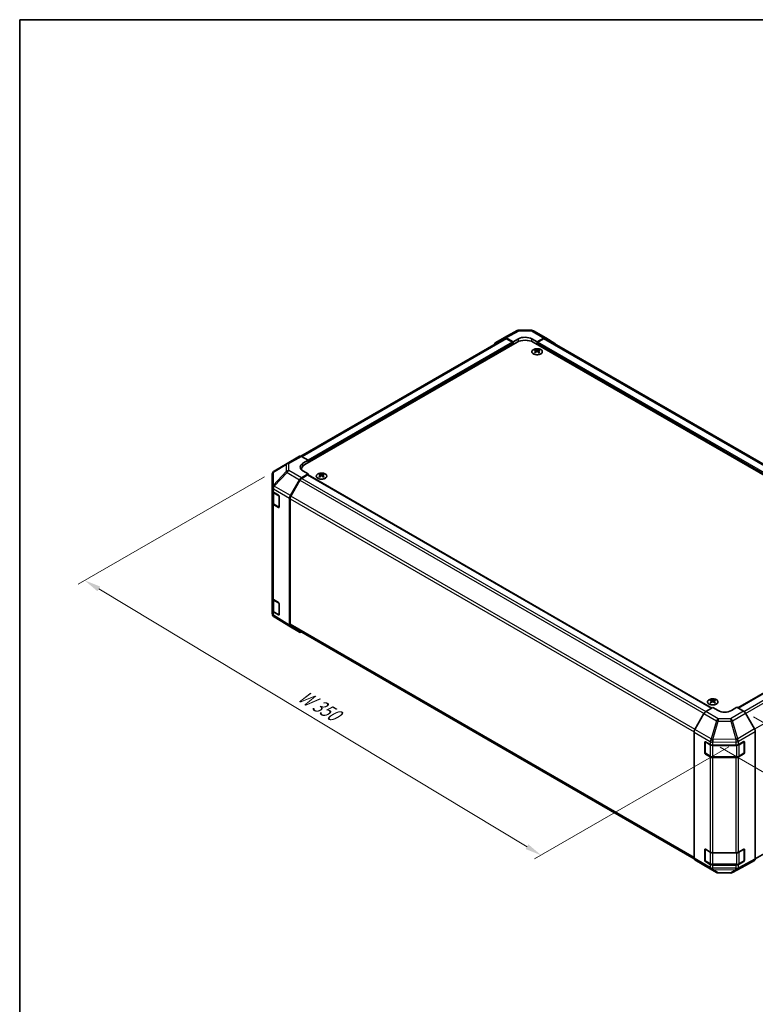
# Model space of a CAD drawing. Units: millimetres. Extents: x 51 to 6174, y 7 to 1012.
# Drawn here: x 51 to 442, y 488 to 1012 of the extents above; entities that cross this region are included whole.
import ezdxf

# ---------------------------------------------------------------- set-up
doc = ezdxf.new("R2010")
doc.units = ezdxf.units.MM
doc.header["$LTSCALE"] = 3.5
doc.layers.get('Defpoints').update_dxf_attribs({"lineweight": 25})
for name, color, linetype, lineweight in [('Border (ISO)', 7, 'Continuous', 35), ('Dimension (ISO)', 7, 'Continuous', 18), ('Dimension (ISO) @ 1', 7, 'Continuous', 18), ('Visible (ISO)', 7, 'Continuous', 35), ('Visible Narrow (ISO)', 7, 'Continuous', 25)]:
    doc.layers.add(name, color=color, linetype=linetype, lineweight=lineweight)
doc.styles.add('Note Text (TK)', font='txt')
doc.dimstyles.new('Default - Method 1b (TK)', dxfattribs={"dimscale": 3.5, "dimtxt": 2.5, "dimasz": 2.5, "dimexe": 1, "dimexo": 1.5, "dimgap": 1, "dimtad": 1, "dimtoh": 1, "dimrnd": 1e-08, "dimdsep": 46, "dimtxsty": 'Note Text (TK)', "dimcen": 0.09, "dimdle": 5, "dimclrd": 100, "dimclre": 100, "dimclrt": 7, "dimadec": 1, "dimazin": 1, "dimtfac": 1, "dimtmove": 0, "dimatfit": 3, "dimfxl": 0, "dimtolj": 1, "dimlwd": -1, "dimlwe": -1, "dimarcsym": 0})

# ---------------------------------------------------------------- blocks, each defined once
blk = doc.blocks.new('図面枠 tk図枠')
at = {"layer": 'Border (ISO)'}
for q in [(405.5, 289), (14.5, 8)]:
    blk.add_line((14.5, 289), q, dxfattribs=at)
blk = doc.blocks.new('*D105')
at = {"layer": 'Defpoints', "color": 0, "transparency": 16777216}
for p in [(185.99, 771.56), (85.3, 713.42), (432.76, 627.9)]:
    blk.add_point(p, dxfattribs=at)
at = {"layer": 'Dimension (ISO)', "color": 100, "transparency": 16777216}
for p, q in [((180.79, 768.56), (81.83, 711.42)), ((320.36, 571.85), (92.79, 708.91)), ((427.56, 624.9), (324.39, 565.33))]:
    blk.add_line(p, q, dxfattribs=at)
for points in [[(93.54, 710.16), (92.04, 707.66), (85.3, 713.42)], [(321.11, 573.1), (319.61, 570.6), (327.86, 567.33)]]:
    blk.add_solid(points, dxfattribs=at)
at = {"layer": 'Dimension (ISO)', "color": 7, "transparency": 16777216, "insert": (198.22, 653.76), "char_height": 8.75, "attachment_point": 4, "rotation": 328.9401, "style": 'Note Text (TK)'}
blk.add_mtext('\\A1;{\\Q28.940;\\W0.811;\\H0.830x; W 350}', dxfattribs=at)
blk = doc.blocks.new('*D106')
at = {"layer": 'Defpoints', "color": 0, "transparency": 16777216}
for p in [(558.78, 710.28), (658.2, 652.88), (417.76, 627.76)]:
    blk.add_point(p, dxfattribs=at)
at = {"layer": 'Dimension (ISO)', "color": 100, "transparency": 16777216}
for p, q in [((564.01, 707.26), (661.69, 650.87)), ((524.89, 574.69), (650.65, 648.45)), ((422.99, 624.74), (520.83, 568.25))]:
    blk.add_line(p, q, dxfattribs=at)
for points in [[(649.91, 649.71), (651.39, 647.2), (658.2, 652.88)], [(524.16, 575.95), (525.63, 573.43), (517.35, 570.26)]]:
    blk.add_solid(points, dxfattribs=at)
at = {"layer": 'Dimension (ISO)', "color": 7, "transparency": 16777216, "insert": (574.17, 611.81), "char_height": 8.75, "attachment_point": 4, "rotation": 30.3939, "style": 'Note Text (TK)'}
blk.add_mtext('\\A1;{\\Q-29.606;\\W0.820;\\H0.816x; D 200}', dxfattribs=at)
blk = doc.blocks.new('*D107')
at = {"layer": 'Defpoints', "color": 0, "transparency": 16777216}
for p in [(435.43, 643.86), (441.26, 564.58), (553.23, 499.93)]:
    blk.add_point(p, dxfattribs=at)
at = {"layer": 'Dimension (ISO)', "color": 100, "transparency": 16777216}
for p, q in [((440.68, 640.83), (556.73, 573.83)), ((553.23, 567.1), (553.23, 508.68)), ((446.51, 561.54), (556.73, 497.91))]:
    blk.add_line(p, q, dxfattribs=at)
for points in [[(551.77, 567.1), (554.69, 567.1), (553.23, 575.85)], [(551.77, 508.68), (554.69, 508.68), (553.23, 499.93)]]:
    blk.add_solid(points, dxfattribs=at)
at = {"layer": 'Dimension (ISO)', "color": 7, "transparency": 16777216, "insert": (546.14, 521.34), "char_height": 8.75, "attachment_point": 4, "rotation": 90, "style": 'Note Text (TK)'}
blk.add_mtext('\\A1;{\\Q30.000;\\W0.816;\\H0.816x; H 100.4}', dxfattribs=at)

msp = doc.modelspace()

# ---------------------------------------------------------------- linework, layer by layer
at = {"layer": 'Visible (ISO)'}
for p, q in [((308.3448, 842.5198), (315.2055, 846.2091)), ((316.1729, 846.4475), (322.7652, 846.381)), ((323.745, 846.1132), (330.3514, 842.299)), ((308.5384, 841.9797), (200.218, 779.4409)), ((202.3209, 774.9804), (315.1044, 840.096)), ((303.4977, 839.7217), (308.3272, 842.51)), ((312.9831, 840.3001), (309.3271, 842.4109)), ((312.6295, 840.096), (309.5384, 841.8807)), ((312.9831, 840.3001), (315.8115, 841.8761)), ((312.9831, 838.8712), (312.9831, 840.3001)), ((312.9831, 838.8712), (312.9831, 839.4836)), ((322.8826, 841.8048), (325.711, 840.1718)), ((542.4392, 713.7431), (323.5897, 840.096)), ((329.376, 842.214), (325.711, 840.1718)), ((325.711, 840.1718), (325.711, 838.8712)), ((325.711, 839.4836), (325.711, 838.8712)), ((329.1557, 841.8807), (326.0646, 840.096)), ((544.3486, 718.3154), (330.1557, 841.9797)), ((330.36, 842.2939), (335.205, 839.3982)), ((324.6857, 836.0948), (324.6857, 835.7179)), ((325.205, 835.4353), (325.2634, 834.8915)), ((325.3939, 834.9821), (325.2444, 835.0684)), ((326.1776, 835.0684), (326.0281, 834.9821)), ((326.217, 835.4353), (326.1586, 834.8915)), ((326.7363, 836.0948), (326.7363, 835.7179)), ((192.8235, 775.6038), (185.9783, 771.5533)), ((192.842, 775.6146), (199.4483, 779.4288)), ((200.4236, 779.3437), (204.0886, 777.3016)), ((201.2602, 775.6686), (204.0886, 777.3016)), ((204.0886, 777.3016), (204.0886, 776.001)), ((204.0886, 776.6134), (204.0886, 776.001)), ((184.9968, 769.8321), (184.9968, 762.9285)), ((204.0886, 770.0814), (200.4326, 767.9706)), ((200.5635, 772.5309), (200.5635, 772.1457)), ((203.7351, 769.469), (200.6439, 767.6844)), ((204.0886, 770.0814), (201.2602, 771.6574)), ((203.9851, 769.4938), (418.6072, 645.5816)), ((204.0886, 769.434), (204.0886, 770.0814)), ((210.1344, 769.9586), (210.1344, 769.5817)), ((212.185, 769.9586), (212.185, 769.5817)), ((194.6033, 758.5503), (199.4327, 766.9151)), ((199.6439, 766.6287), (194.8155, 758.2656)), ((210.6537, 769.299), (210.7121, 768.7553)), ((210.8426, 768.8458), (210.6931, 768.9322)), ((211.6263, 768.9322), (211.4768, 768.8458)), ((211.6657, 769.299), (211.6073, 768.7553)), ((184.9968, 762.9285), (184.9968, 761.1835)), ((184.9968, 754.6515), (184.9968, 761.1835)), ((185.2796, 760.5915), (185.2796, 754.7197)), ((185.5581, 760.3814), (188.2837, 758.7519)), ((184.9968, 754.6515), (184.9968, 704.0287)), ((188.2837, 752.2199), (185.5581, 753.8494)), ((185.9275, 753.7658), (188.5237, 752.2669)), ((188.631, 758.1359), (188.631, 752.4204)), ((194.1892, 689.599), (194.1892, 757.1566)), ((194.4013, 756.8718), (194.4013, 690.1288)), ((432.3377, 645.6502), (540.775, 708.2566)), ((184.9968, 697.4968), (184.9968, 704.0287)), ((185.2796, 703.4367), (185.2796, 697.5649)), ((185.5581, 703.2266), (188.2837, 701.5971)), ((184.9968, 697.4968), (184.9968, 695.7517)), ((188.2837, 695.0651), (185.5581, 696.6946)), ((185.9275, 696.6111), (188.5237, 695.1122)), ((188.631, 700.9812), (188.631, 695.2657)), ((185.3559, 694.6083), (185.3722, 694.5848)), ((194.586, 688.6939), (185.9612, 694.0272)), ((199.4327, 685.8953), (194.6033, 688.6836)), ((194.8155, 689.2132), (409.1905, 565.4438)), ((418.0238, 649.9336), (418.0238, 649.5567)), ((418.5431, 649.274), (418.6015, 648.7303)), ((419.5551, 649.274), (419.4967, 648.7303)), ((420.0744, 649.9336), (420.0744, 649.5567)), ((415.3841, 643.6558), (419.0491, 645.8457)), ((418.732, 648.8208), (418.5825, 648.9072)), ((421.8775, 644.2127), (419.0491, 645.8457)), ((419.5157, 648.9072), (419.3662, 648.8208)), ((431.777, 645.9739), (428.9486, 644.2839)), ((431.777, 645.9739), (435.4331, 643.8631)), ((414.4001, 642.5995), (409.5551, 634.1093)), ((441.2624, 634.4428), (436.4329, 642.8077)), ((409.1496, 565.81), (409.1496, 632.7306)), ((441.6765, 565.4915), (441.6765, 633.0491)), ((414.8065, 621.724), (414.8065, 627.4395)), ((415.0722, 621.6423), (415.0722, 627.6815)), ((415.16, 627.6436), (417.7562, 626.1447)), ((419.1704, 625.8065), (431.3495, 625.8065)), ((432.7388, 626.1305), (435.5612, 627.7042)), ((435.754, 621.6423), (435.754, 627.6844)), ((435.9209, 627.4965), (435.9209, 621.781)), ((441.6764, 565.4673), (549.9446, 627.976)), ((417.7562, 619.6127), (415.16, 621.1116)), ((415.2222, 621.3825), (417.8183, 619.8836)), ((419.1704, 619.5559), (431.6557, 619.5559)), ((431.3495, 619.2745), (419.1704, 619.2745)), ((435.5612, 621.1722), (432.7388, 619.5986)), ((433.0078, 619.8836), (435.604, 621.3825)), ((432.7388, 568.9758), (435.5612, 570.5494)), ((414.8065, 564.5692), (414.8065, 570.2847)), ((415.0722, 564.4876), (415.0722, 570.5267)), ((415.16, 570.4888), (417.7562, 568.9899)), ((419.1704, 568.6517), (431.3495, 568.6517)), ((435.754, 564.4876), (435.754, 570.5296)), ((435.9209, 570.3417), (435.9209, 564.6262)), ((409.5551, 564.8996), (414.4001, 562.0039)), ((414.4088, 561.9988), (421.0151, 558.1846)), ((417.7562, 562.4579), (415.16, 563.9568)), ((415.2222, 564.2278), (417.8183, 562.7289)), ((419.1704, 562.4012), (431.6557, 562.4012)), ((431.3495, 562.1197), (419.1704, 562.1197)), ((429.5546, 558.0887), (436.4153, 561.778)), ((435.5612, 564.0174), (432.7388, 562.4438)), ((433.0078, 562.7289), (435.604, 564.2278)), ((436.4329, 561.7878), (441.2624, 564.5761)), ((421.9949, 557.9167), (428.5872, 557.8503))]:
    msp.add_line(p, q, dxfattribs=at)
for centre, radius, start, end in [((316.1527, 844.4476), 2, 89.422611, 118.268301), ((322.745, 844.3812), 2, 60, 89.422611), ((193.842, 773.8826), 2, 120, 120.613934), ((186.9968, 769.8321), 2, 120.613934, 180), ((188.6737, 752.5267), 0.3, 240, 251.870746), ((186.9968, 695.7517), 2, 180, 214.871292), ((187.0131, 695.7283), 2, 214.871292, 238.268301), ((188.6737, 695.372), 0.3, 240, 251.870746), ((435.454, 627.6844), 0.3, 0, 11.870746), ((415.3722, 621.6423), 0.3, 180, 240), ((435.454, 621.6423), 0.3, 300, 0), ((435.454, 570.5296), 0.3, 0, 11.870746), ((415.3722, 564.4876), 0.3, 180, 240), ((435.454, 564.4876), 0.3, 300, 0), ((422.0151, 559.9166), 2, 240, 269.422611), ((428.6074, 559.8502), 2, 269.422611, 298.268301)]:
    msp.add_arc(centre, radius, start, end, dxfattribs=at)
for centre, major_axis, ratio, start_param, end_param in [((319.3471, 839.8349), (-4.9998, 0.0743), 0.56718765, 3.9354181, 5.50621443), ((304.498, 837.9891), (-1.0003, 1.7326), 0.57717444, 0, 0.7703399), ((309.3275, 840.7774), (-1.0003, 1.7326), 0.57717444, 5.49793944, 6.28318531), ((309.5384, 840.2477), (-1, 1.7321), 0.57735027, 5.49778714, 6.28318531), ((312.6295, 839.6877), (-0.25, 0.433), 0.57735027, 3.92699082, 5.49778714), ((319.3471, 837.6465), (6, 0), 0.57735027, 0.78539816, 2.35619449), ((326.0646, 839.6877), (-0.25, -0.433), 0.57735027, 3.92699082, 5.49778714), ((329.1557, 840.2477), (1, 1.7321), 0.57735027, 0, 0.78539816), ((329.3514, 840.567), (1, 1.7321), 0.57735027, 6.27445866, 7.05113018), ((334.1963, 837.6713), (1, 1.7321), 0.57735027, 5.73888329, 6.27445866), ((324.9453, 829.6584), (3.2043, 6.7271), 0.62547267, 0.69994966, 0.77562357), ((325.9628, 829.4645), (-4.2226, 6.2245), 0.52483389, 5.52432463, 5.6901366), ((325.9628, 829.1737), (3.2346, 6.7906), 0.62547267, 0.80431066, 0.97012263), ((324.9453, 828.7742), (-4.183, 6.1663), 0.52483389, 5.41996363, 5.49563754), ((325.4592, 829.1737), (3.2346, -6.7906), 0.62547267, 2.47033009, 2.63614206), ((325.4592, 829.4645), (-4.2226, -6.2245), 0.52483389, 4.03350142, 4.19931339), ((325.9628, 829.1737), (3.2346, 6.7906), 0.62547267, 0.5054506, 0.67126257), ((325.9628, 829.4645), (-4.2226, 6.2245), 0.52483389, 5.22546457, 5.39127654), ((325.4592, 829.4645), (-4.2226, -6.2245), 0.52483389, 3.73464136, 3.90045333), ((325.4592, 829.1737), (3.2346, -6.7906), 0.62547267, 2.17147002, 2.33728199), ((326.4767, 829.6584), (3.2043, -6.7271), 0.62547267, 2.36596909, 2.44164299), ((326.4767, 828.7742), (-4.183, -6.1663), 0.52483389, 3.92914042, 4.00481433), ((200.4483, 777.6967), (-1, 1.7321), 0.57735027, 5.51524044, 6.28318531), ((204.7958, 773.6986), (-4.9998, -0.0743), 0.56718765, 5.48935986, 7.06015619), ((206.5635, 772.5309), (-6, 0), 0.57735027, 5.49778714, 6.40613533), ((204.7958, 771.3062), (5, 0), 0.57735027, 2.569384, 2.71912968), ((203.7351, 769.0608), (0.25, 0.433), 0.57735027, 0, 0.78539816), ((210.394, 763.5222), (3.2043, 6.7271), 0.62547267, 0.69994966, 0.77562357), ((211.4115, 763.3282), (-4.2226, 6.2245), 0.52483389, 5.52432463, 5.6901366), ((210.9079, 763.0375), (3.2346, -6.7906), 0.62547267, 2.47033009, 2.63614206), ((211.4115, 763.0375), (3.2346, 6.7906), 0.62547267, 0.5054506, 0.67126257), ((210.9079, 763.3282), (-4.2226, -6.2245), 0.52483389, 3.73464136, 3.90045333), ((211.9255, 763.5222), (3.2043, -6.7271), 0.62547267, 2.36596909, 2.44164299), ((200.4331, 766.3376), (1, 1.7321), 0.57752615, 0.78555046, 1.57079633), ((200.6439, 766.0514), (-1, -1.7321), 0.57735027, 3.92699082, 4.71238898), ((211.4115, 763.0375), (3.2346, 6.7906), 0.62547267, 0.80431066, 0.97012263), ((210.394, 762.638), (-4.183, 6.1663), 0.52483389, 5.41996363, 5.49563754), ((210.9079, 763.3282), (-4.2226, -6.2245), 0.52483389, 4.03350142, 4.19931339), ((211.4115, 763.3282), (-4.2226, 6.2245), 0.52483389, 5.22546457, 5.39127654), ((210.9079, 763.0375), (3.2346, -6.7906), 0.62547267, 2.17147002, 2.33728199), ((211.9255, 762.638), (-4.183, -6.1663), 0.52483389, 3.92914042, 4.00481433), ((186.9968, 761.1835), (-2, 0), 0.57735027, 0, 0.76794487), ((186.9968, 754.6515), (-2, 0), 0.57735027, 0, 0.76794487), ((188.2837, 758.3436), (-0.2436, 0.4367), 0.56718765, 3.9354181, 5.50621443), ((195.6036, 757.9727), (1, 1.7321), 0.57752615, 1.57079633, 2.3560422), ((195.8155, 757.6883), (-1, -1.7321), 0.57735027, 4.71238898, 5.49778714), ((188.2837, 752.6281), (-0.2436, 0.4367), 0.56718765, 2.36462177, 3.9354181), ((186.9968, 704.0287), (-2, 0), 0.57735027, 0, 0.76794487), ((188.2837, 701.1888), (-0.2436, 0.4367), 0.56718765, 3.9354181, 5.50621443), ((186.9968, 697.4968), (-2, 0), 0.57735027, 0, 0.76794487), ((188.2837, 695.4734), (-0.2436, 0.4367), 0.56718765, 2.36462177, 3.9354181), ((195.6036, 690.4161), (-1.0003, -1.7326), 0.57717444, 5.49793944, 6.28318531), ((195.8155, 690.9453), (-1, -1.7321), 0.57735027, 5.49778714, 6.28318531), ((200.4331, 687.6278), (-1.0003, -1.7326), 0.57717444, 0, 0.7703399), ((418.2834, 643.4972), (3.2043, 6.7271), 0.62547267, 0.69994966, 0.77562357), ((419.3009, 643.3032), (-4.2226, 6.2245), 0.52483389, 5.52432463, 5.6901366), ((419.3009, 643.0125), (3.2346, 6.7906), 0.62547267, 0.80431066, 0.97012263), ((418.7973, 643.0125), (3.2346, -6.7906), 0.62547267, 2.47033009, 2.63614206), ((419.3009, 643.0125), (3.2346, 6.7906), 0.62547267, 0.5054506, 0.67126257), ((418.7973, 643.3032), (-4.2226, -6.2245), 0.52483389, 3.73464136, 3.90045333), ((418.7973, 643.0125), (3.2346, -6.7906), 0.62547267, 2.17147002, 2.33728199), ((419.8148, 643.4972), (3.2043, -6.7271), 0.62547267, 2.36596909, 2.44164299), ((418.2834, 642.613), (-4.183, 6.1663), 0.52483389, 5.41996363, 5.49563754), ((418.7973, 643.3032), (-4.2226, -6.2245), 0.52483389, 4.03350142, 4.19931339), ((419.3009, 643.3032), (-4.2226, 6.2245), 0.52483389, 5.22546457, 5.39127654), ((419.8148, 642.613), (-4.183, -6.1663), 0.52483389, 3.92914042, 4.00481433), ((425.4131, 646.3252), (4.9998, 0.0769), 0.58733688, 3.91795418, 5.4887505), ((435.4326, 642.2301), (-1, 1.7321), 0.57752615, 4.71238898, 5.49763485), ((415.4088, 642.0373), (-1, -1.7321), 0.57735027, 3.94444411, 4.72111563), ((410.5638, 633.5471), (-1, -1.7321), 0.57735027, 4.72111563, 5.49778714), ((440.2621, 633.8652), (-1, 1.7321), 0.57752615, 3.92714311, 4.71238898), ((415.16, 627.2353), (-0.25, 0.433), 0.57735027, 5.49778714, 7.06858347), ((419.1704, 626.9612), (2, 0), 0.57735027, 3.92699082, 4.71238898), ((431.3495, 626.9612), (2, 0), 0.57735027, 4.71238898, 5.48033385), ((435.5612, 627.2959), (0.2567, 0.4291), 0.58733688, 5.50682378, 7.07762011), ((415.16, 621.5199), (0.25, -0.433), 0.57735027, 3.92699082, 5.49778714), ((419.1704, 620.4292), (-2, 0), 0.57735027, 0.78539816, 1.57079633), ((431.3495, 620.4292), (-2, 0), 0.57735027, 1.57079633, 2.3387412), ((435.5612, 621.5804), (0.2567, 0.4291), 0.58733688, 3.93602746, 5.50682378), ((415.16, 570.0806), (-0.25, 0.433), 0.57735027, 5.49778714, 7.06858347), ((435.5612, 570.1411), (0.2567, 0.4291), 0.58733688, 5.50682378, 7.07762011), ((410.5638, 566.6265), (-1, -1.7321), 0.57735027, 5.49778714, 6.27445866), ((419.1704, 569.8064), (2, 0), 0.57735027, 3.92699082, 4.71238898), ((431.3495, 569.8064), (2, 0), 0.57735027, 4.71238898, 5.48033385), ((440.2621, 566.3086), (1.0003, -1.7326), 0.57717444, 0, 0.78524587), ((415.4088, 563.7308), (-1, -1.7321), 0.57735027, 6.27445866, 6.28318531), ((415.16, 564.3651), (0.25, -0.433), 0.57735027, 3.92699082, 5.49778714), ((419.1704, 563.2744), (-2, 0), 0.57735027, 0.78539816, 1.57079633), ((431.3495, 563.2744), (-2, 0), 0.57735027, 1.57079633, 2.3387412), ((435.5612, 564.4257), (0.2567, 0.4291), 0.58733688, 3.93602746, 5.50682378), ((435.4326, 563.5204), (1.0003, -1.7326), 0.57717444, 6.26573733, 6.28318531)]:
    msp.add_ellipse(centre, major_axis=major_axis, ratio=ratio, start_param=start_param, end_param=end_param, dxfattribs=at)
for points, knots in [([(327.6769, 833.8603), (327.8873, 833.9817), (328.0638, 834.1229), (328.331, 834.4306), (328.4218, 834.597), (328.5077, 834.9375), (328.5034, 835.1115), (328.4008, 835.4494), (328.3026, 835.6133), (328.0221, 835.9156), (327.8393, 836.0538), (327.4078, 836.2899), (327.1591, 836.3878), (326.621, 836.5333), (326.3318, 836.581), (325.7422, 836.6212), (325.4418, 836.6138), (324.8603, 836.5447), (324.5791, 836.483), (324.0645, 836.3116), (323.8311, 836.2018), (323.4356, 835.9451), (323.2736, 835.7981), (323.0379, 835.4819), (322.9641, 835.3126), (322.9127, 834.9699), (322.9345, 834.7967), (323.0708, 834.4628), (323.1854, 834.3024), (323.496, 834.01), (323.6925, 833.8782), (324.1471, 833.6571), (324.4053, 833.5677), (324.9571, 833.4407), (325.2506, 833.4029), (325.8433, 833.3827), (326.1423, 833.4002), (326.716, 833.4888), (326.9904, 833.5598), (327.3963, 833.714), (327.5434, 833.7831), (327.6769, 833.8603)], [0, 0, 0, 0, 0.32060968, 0.32060968, 0.64072744, 0.64072744, 0.95891785, 0.95891785, 1.27728737, 1.27728737, 1.59750072, 1.59750072, 1.91811185, 1.91811185, 2.23863588, 2.23863588, 2.55908567, 2.55908567, 2.87954744, 2.87954744, 3.20010105, 3.20010105, 3.52069551, 3.52069551, 3.84055924, 3.84055924, 4.15845831, 4.15845831, 4.47722405, 4.47722405, 4.79759961, 4.79759961, 5.11820536, 5.11820536, 5.43871051, 5.43871051, 5.75915574, 5.75915574, 6.07962925, 6.07962925, 6.28318531, 6.28318531, 6.28318531, 6.28318531]), ([(325.1467, 835.3411), (325.1645, 835.3529), (325.1799, 835.3672), (325.2004, 835.3975), (325.2054, 835.4135), (325.2054, 835.4427), (325.2004, 835.4579), (325.1799, 835.4851), (325.1645, 835.497), (325.1467, 835.506)], [0.0307191633, 0.0307191633, 0.0307191633, 0.0307191633, 0.0383195288, 0.0383195288, 0.0459198942, 0.0459198942, 0.0535202597, 0.0535202597, 0.0611206252, 0.0611206252, 0.0611206252, 0.0611206252]), ([(325.5682, 835.7494), (325.5862, 835.7405), (325.6089, 835.7328), (325.6587, 835.7225), (325.6857, 835.72), (325.7363, 835.72), (325.7634, 835.7225), (325.8131, 835.7328), (325.8359, 835.7405), (325.8538, 835.7494)], [0.0307191633, 0.0307191633, 0.0307191633, 0.0307191633, 0.0383195288, 0.0383195288, 0.0459198942, 0.0459198942, 0.0535202597, 0.0535202597, 0.0611206252, 0.0611206252, 0.0611206252, 0.0611206252]), ([(325.8538, 835.0978), (325.8359, 835.1094), (325.8131, 835.1195), (325.7634, 835.1329), (325.7363, 835.1362), (325.6857, 835.1362), (325.6587, 835.1329), (325.6089, 835.1195), (325.5862, 835.1094), (325.5682, 835.0978)], [0.0307191633, 0.0307191633, 0.0307191633, 0.0307191633, 0.0383195288, 0.0383195288, 0.0459198942, 0.0459198942, 0.0535202597, 0.0535202597, 0.0611206252, 0.0611206252, 0.0611206252, 0.0611206252]), ([(326.2753, 835.506), (326.2575, 835.497), (326.2421, 835.4851), (326.2217, 835.4579), (326.2166, 835.4427), (326.2166, 835.4135), (326.2217, 835.3975), (326.2421, 835.3672), (326.2575, 835.3529), (326.2753, 835.3411)], [0.0307191633, 0.0307191633, 0.0307191633, 0.0307191633, 0.0383195288, 0.0383195288, 0.0459198942, 0.0459198942, 0.0535202597, 0.0535202597, 0.0611206252, 0.0611206252, 0.0611206252, 0.0611206252]), ([(209.1938, 770.0056), (208.9834, 769.8842), (208.8069, 769.743), (208.5397, 769.4353), (208.4489, 769.2689), (208.363, 768.9283), (208.3673, 768.7544), (208.4699, 768.4165), (208.5681, 768.2525), (208.8487, 767.9503), (209.0314, 767.8121), (209.4629, 767.5759), (209.7117, 767.4781), (210.2497, 767.3325), (210.5389, 767.2849), (211.1286, 767.2447), (211.4289, 767.2521), (212.0105, 767.3212), (212.2916, 767.3829), (212.8062, 767.5543), (213.0397, 767.6641), (213.4352, 767.9208), (213.5972, 768.0678), (213.8328, 768.384), (213.9066, 768.5533), (213.9581, 768.896), (213.9362, 769.0692), (213.8, 769.403), (213.6854, 769.5635), (213.3747, 769.8559), (213.1782, 769.9877), (212.7236, 770.2088), (212.4654, 770.2981), (211.9137, 770.4252), (211.6202, 770.463), (211.0275, 770.4832), (210.7284, 770.4657), (210.1548, 770.3771), (209.8804, 770.3061), (209.4745, 770.1519), (209.3274, 770.0827), (209.1938, 770.0056)], [0, 0, 0, 0, 0.32060968, 0.32060968, 0.64072744, 0.64072744, 0.95891785, 0.95891785, 1.27728737, 1.27728737, 1.59750072, 1.59750072, 1.91811185, 1.91811185, 2.23863588, 2.23863588, 2.55908567, 2.55908567, 2.87954744, 2.87954744, 3.20010105, 3.20010105, 3.52069551, 3.52069551, 3.84055924, 3.84055924, 4.15845831, 4.15845831, 4.47722405, 4.47722405, 4.79759961, 4.79759961, 5.11820536, 5.11820536, 5.43871051, 5.43871051, 5.75915574, 5.75915574, 6.07962925, 6.07962925, 6.28318531, 6.28318531, 6.28318531, 6.28318531]), ([(211.0169, 769.6131), (211.0349, 769.6042), (211.0576, 769.5965), (211.1074, 769.5863), (211.1344, 769.5838), (211.1851, 769.5838), (211.2121, 769.5863), (211.2618, 769.5965), (211.2846, 769.6042), (211.3025, 769.6131)], [0.0307191633, 0.0307191633, 0.0307191633, 0.0307191633, 0.0383195288, 0.0383195288, 0.0459198942, 0.0459198942, 0.0535202597, 0.0535202597, 0.0611206252, 0.0611206252, 0.0611206252, 0.0611206252]), ([(210.5954, 769.2049), (210.6132, 769.2166), (210.6286, 769.2309), (210.6491, 769.2612), (210.6541, 769.2772), (210.6541, 769.3065), (210.6491, 769.3217), (210.6286, 769.3489), (210.6132, 769.3608), (210.5954, 769.3698)], [0.0307191633, 0.0307191633, 0.0307191633, 0.0307191633, 0.0383195288, 0.0383195288, 0.0459198942, 0.0459198942, 0.0535202597, 0.0535202597, 0.0611206252, 0.0611206252, 0.0611206252, 0.0611206252]), ([(211.3025, 768.9615), (211.2846, 768.9732), (211.2618, 768.9833), (211.2121, 768.9967), (211.1851, 768.9999), (211.1344, 768.9999), (211.1074, 768.9967), (211.0576, 768.9833), (211.0349, 768.9732), (211.0169, 768.9615)], [0.0307191633, 0.0307191633, 0.0307191633, 0.0307191633, 0.0383195288, 0.0383195288, 0.0459198942, 0.0459198942, 0.0535202597, 0.0535202597, 0.0611206252, 0.0611206252, 0.0611206252, 0.0611206252]), ([(211.724, 769.3698), (211.7062, 769.3608), (211.6908, 769.3489), (211.6704, 769.3217), (211.6653, 769.3065), (211.6653, 769.2772), (211.6704, 769.2612), (211.6908, 769.2309), (211.7062, 769.2166), (211.724, 769.2049)], [0.0307191633, 0.0307191633, 0.0307191633, 0.0307191633, 0.0383195288, 0.0383195288, 0.0459198942, 0.0459198942, 0.0535202597, 0.0535202597, 0.0611206252, 0.0611206252, 0.0611206252, 0.0611206252]), ([(185.2796, 754.7197), (185.2796, 754.6411), (185.2904, 754.5625), (185.332, 754.411), (185.3627, 754.338), (185.4401, 754.2005), (185.4868, 754.1358), (185.5931, 754.0153), (185.6527, 753.9595), (185.7826, 753.8563), (185.8528, 753.809), (185.9275, 753.7658)], [5.497787144, 5.497787144, 5.497787144, 5.497787144, 5.654866776, 5.654866776, 5.811946409, 5.811946409, 5.969026042, 5.969026042, 6.126105675, 6.126105675, 6.283185307, 6.283185307, 6.283185307, 6.283185307]), ([(185.2796, 697.5649), (185.2796, 697.4863), (185.2904, 697.4078), (185.332, 697.2562), (185.3627, 697.1833), (185.4401, 697.0457), (185.4868, 696.981), (185.5931, 696.8606), (185.6527, 696.8047), (185.7826, 696.7015), (185.8528, 696.6542), (185.9275, 696.6111)], [5.497787144, 5.497787144, 5.497787144, 5.497787144, 5.654866776, 5.654866776, 5.811946409, 5.811946409, 5.969026042, 5.969026042, 6.126105675, 6.126105675, 6.283185307, 6.283185307, 6.283185307, 6.283185307]), ([(417.0832, 649.9806), (416.8728, 649.8592), (416.6963, 649.718), (416.4291, 649.4103), (416.3383, 649.2439), (416.2524, 648.9034), (416.2567, 648.7294), (416.3593, 648.3915), (416.4575, 648.2276), (416.7381, 647.9253), (416.9208, 647.7871), (417.3523, 647.5509), (417.6011, 647.4531), (418.1391, 647.3075), (418.4283, 647.2599), (419.018, 647.2197), (419.3183, 647.2271), (419.8999, 647.2962), (420.181, 647.3579), (420.6956, 647.5293), (420.929, 647.6391), (421.3246, 647.8958), (421.4866, 648.0428), (421.7222, 648.359), (421.796, 648.5283), (421.8474, 648.871), (421.8256, 649.0442), (421.6893, 649.378), (421.5748, 649.5385), (421.2641, 649.8309), (421.0676, 649.9627), (420.613, 650.1838), (420.3548, 650.2731), (419.8031, 650.4002), (419.5096, 650.438), (418.9169, 650.4582), (418.6178, 650.4407), (418.0442, 650.3521), (417.7697, 650.2811), (417.3639, 650.1269), (417.2168, 650.0577), (417.0832, 649.9806)], [0, 0, 0, 0, 0.32060968, 0.32060968, 0.64072744, 0.64072744, 0.95891785, 0.95891785, 1.27728737, 1.27728737, 1.59750072, 1.59750072, 1.91811185, 1.91811185, 2.23863588, 2.23863588, 2.55908567, 2.55908567, 2.87954744, 2.87954744, 3.20010105, 3.20010105, 3.52069551, 3.52069551, 3.84055924, 3.84055924, 4.15845831, 4.15845831, 4.47722405, 4.47722405, 4.79759961, 4.79759961, 5.11820536, 5.11820536, 5.43871051, 5.43871051, 5.75915574, 5.75915574, 6.07962925, 6.07962925, 6.28318531, 6.28318531, 6.28318531, 6.28318531]), ([(418.4848, 649.1799), (418.5026, 649.1916), (418.518, 649.2059), (418.5385, 649.2362), (418.5435, 649.2522), (418.5435, 649.2815), (418.5385, 649.2967), (418.518, 649.3239), (418.5026, 649.3358), (418.4848, 649.3448)], [0.0307191633, 0.0307191633, 0.0307191633, 0.0307191633, 0.0383195288, 0.0383195288, 0.0459198942, 0.0459198942, 0.0535202597, 0.0535202597, 0.0611206252, 0.0611206252, 0.0611206252, 0.0611206252]), ([(418.9063, 649.5881), (418.9243, 649.5792), (418.947, 649.5715), (418.9967, 649.5613), (419.0238, 649.5588), (419.0744, 649.5588), (419.1015, 649.5613), (419.1512, 649.5715), (419.1739, 649.5792), (419.1919, 649.5881)], [0.0307191633, 0.0307191633, 0.0307191633, 0.0307191633, 0.0383195288, 0.0383195288, 0.0459198942, 0.0459198942, 0.0535202597, 0.0535202597, 0.0611206252, 0.0611206252, 0.0611206252, 0.0611206252]), ([(419.6134, 649.3448), (419.5956, 649.3358), (419.5802, 649.3239), (419.5598, 649.2967), (419.5547, 649.2815), (419.5547, 649.2522), (419.5598, 649.2362), (419.5802, 649.2059), (419.5956, 649.1916), (419.6134, 649.1799)], [0.0307191633, 0.0307191633, 0.0307191633, 0.0307191633, 0.0383195288, 0.0383195288, 0.0459198942, 0.0459198942, 0.0535202597, 0.0535202597, 0.0611206252, 0.0611206252, 0.0611206252, 0.0611206252]), ([(419.1919, 648.9366), (419.1739, 648.9482), (419.1512, 648.9583), (419.1015, 648.9717), (419.0744, 648.9749), (419.0238, 648.9749), (418.9967, 648.9717), (418.947, 648.9583), (418.9243, 648.9482), (418.9063, 648.9366)], [0.0307191633, 0.0307191633, 0.0307191633, 0.0307191633, 0.0383195288, 0.0383195288, 0.0459198942, 0.0459198942, 0.0535202597, 0.0535202597, 0.0611206252, 0.0611206252, 0.0611206252, 0.0611206252]), ([(417.8183, 619.8836), (417.8931, 619.8405), (417.9723, 619.8015), (418.138, 619.732), (418.2246, 619.7014), (418.4034, 619.6488), (418.4956, 619.6268), (418.684, 619.5915), (418.7801, 619.5782), (418.9743, 619.5604), (419.0724, 619.5559), (419.1704, 619.5559)], [4.71238898, 4.71238898, 4.71238898, 4.71238898, 4.869468613, 4.869468613, 5.026548246, 5.026548246, 5.183627878, 5.183627878, 5.340707511, 5.340707511, 5.497787144, 5.497787144, 5.497787144, 5.497787144]), ([(431.6557, 619.5559), (431.7538, 619.5559), (431.8519, 619.5604), (432.0461, 619.5782), (432.1422, 619.5915), (432.3305, 619.6268), (432.4228, 619.6488), (432.6016, 619.7014), (432.6881, 619.732), (432.8539, 619.8015), (432.9331, 619.8405), (433.0078, 619.8836)], [5.497787144, 5.497787144, 5.497787144, 5.497787144, 5.654866776, 5.654866776, 5.811946409, 5.811946409, 5.969026042, 5.969026042, 6.126105675, 6.126105675, 6.283185307, 6.283185307, 6.283185307, 6.283185307]), ([(417.8183, 562.7289), (417.8931, 562.6857), (417.9723, 562.6468), (418.138, 562.5772), (418.2246, 562.5467), (418.4034, 562.4941), (418.4956, 562.472), (418.684, 562.4367), (418.7801, 562.4234), (418.9743, 562.4056), (419.0724, 562.4012), (419.1704, 562.4012)], [4.71238898, 4.71238898, 4.71238898, 4.71238898, 4.869468613, 4.869468613, 5.026548246, 5.026548246, 5.183627878, 5.183627878, 5.340707511, 5.340707511, 5.497787144, 5.497787144, 5.497787144, 5.497787144]), ([(431.6557, 562.4012), (431.7538, 562.4012), (431.8519, 562.4056), (432.0461, 562.4234), (432.1422, 562.4367), (432.3305, 562.472), (432.4228, 562.4941), (432.6016, 562.5467), (432.6881, 562.5772), (432.8539, 562.6468), (432.9331, 562.6857), (433.0078, 562.7289)], [5.497787144, 5.497787144, 5.497787144, 5.497787144, 5.654866776, 5.654866776, 5.811946409, 5.811946409, 5.969026042, 5.969026042, 6.126105675, 6.126105675, 6.283185307, 6.283185307, 6.283185307, 6.283185307])]:
    msp.add_open_spline(points, degree=3, knots=knots, dxfattribs=at)
at = {"layer": 'Visible Narrow (ISO)'}
for p, q in [((309.3271, 842.4109), (316.1774, 846.0946)), ((316.1774, 846.0946), (322.7697, 846.0281)), ((322.7697, 846.0281), (329.376, 842.214)), ((309.5384, 841.8807), (200.8295, 779.1176)), ((312.6295, 840.096), (203.9756, 777.3646)), ((312.9831, 839.4836), (204.0886, 776.6134)), ((315.8115, 840.4453), (315.8115, 841.8761)), ((322.8826, 840.4453), (322.8826, 841.8048)), ((540.6715, 715.3761), (325.711, 839.4836)), ((540.6715, 716.1926), (326.0646, 840.096)), ((543.7626, 717.9773), (329.1557, 841.8807)), ((325.1467, 835.3411), (325.1835, 834.8345)), ((325.5682, 835.7494), (325.5186, 835.0654)), ((325.8538, 835.7494), (325.9035, 835.0654)), ((326.2753, 835.3411), (326.2385, 834.8345)), ((185.5739, 770.9896), (192.4191, 775.0401)), ((192.4191, 775.0401), (192.4191, 771.3004)), ((193.8173, 775.5296), (200.4236, 779.3437)), ((193.8173, 771.79), (193.8173, 775.5296)), ((201.2602, 774.1511), (201.2602, 775.6686)), ((185.5739, 764.086), (185.5739, 770.9896)), ((192.4191, 771.3004), (185.5902, 764.0899)), ((185.9785, 763.5298), (192.8074, 770.7403)), ((192.8074, 770.7403), (199.4327, 766.9151)), ((200.4326, 767.9706), (193.8173, 771.79)), ((203.7351, 769.469), (418.4633, 645.4956)), ((211.0169, 769.6131), (210.9673, 768.9292)), ((211.3025, 769.6131), (211.3522, 768.9292)), ((199.6439, 766.6287), (414.4173, 642.6293)), ((200.6439, 767.6844), (415.4252, 643.6803)), ((210.5954, 769.2049), (210.6322, 768.6983)), ((211.724, 769.2049), (211.6872, 768.6983)), ((185.5581, 762.1264), (185.5744, 762.1303)), ((185.5581, 760.3814), (185.5581, 762.1264)), ((185.5902, 764.0899), (185.5739, 764.086)), ((185.5744, 762.1303), (194.1892, 757.1566)), ((185.8654, 759.9452), (188.4616, 758.4463)), ((185.8654, 753.9032), (185.8654, 759.9452)), ((194.6033, 758.5503), (185.9785, 763.5298)), ((185.5581, 703.2266), (185.5581, 753.8494)), ((188.4616, 752.4043), (185.8654, 753.9032)), ((188.4616, 758.4463), (188.4616, 752.4043)), ((194.4013, 756.8718), (409.1555, 632.8834)), ((409.6308, 634.2419), (194.8155, 758.2656)), ((188.4444, 752.3127), (188.2837, 752.2199)), ((432.4841, 645.5657), (541.025, 708.2318)), ((185.8654, 702.7905), (188.4616, 701.2916)), ((185.8654, 696.7484), (185.8654, 702.7905)), ((435.5688, 643.7772), (544.1162, 706.4471)), ((436.5042, 642.6843), (545.1162, 705.3915)), ((185.5581, 694.9496), (185.5581, 696.6946)), ((188.4616, 695.2495), (185.8654, 696.7484)), ((188.4616, 701.2916), (188.4616, 695.2495)), ((549.9446, 697.0284), (441.3301, 634.3198)), ((185.5744, 694.9262), (185.5581, 694.9496)), ((194.1892, 689.599), (185.5744, 694.9262)), ((188.4444, 695.1579), (188.2837, 695.0651)), ((409.1496, 566.1438), (194.4013, 690.1288)), ((418.4848, 649.1799), (418.5216, 648.6733)), ((418.9063, 649.5881), (418.8566, 648.9042)), ((419.1919, 649.5881), (419.2416, 648.9042)), ((419.6134, 649.1799), (419.5766, 648.6733)), ((435.4331, 643.8631), (428.5827, 639.9081)), ((414.4001, 642.5995), (421.0064, 638.7853)), ((421.9904, 639.8416), (415.3841, 643.6558)), ((421.0064, 638.7853), (418.171, 629.1458)), ((428.5827, 639.9081), (421.9904, 639.8416)), ((421.9978, 638.5491), (428.59, 638.6155)), ((428.59, 638.6155), (431.3491, 629.0553)), ((429.5722, 638.8466), (436.4329, 642.8077)), ((432.3312, 629.2863), (429.5722, 638.8466)), ((418.1617, 629.1403), (409.5551, 634.1093)), ((419.1624, 628.9095), (421.9978, 638.5491)), ((441.2624, 634.4428), (432.3312, 629.2863)), ((409.1496, 632.7306), (417.7562, 627.7616)), ((418.171, 629.1458), (418.1617, 629.1403)), ((431.3321, 629.0321), (419.1624, 628.9095)), ((431.3491, 629.0553), (431.3321, 629.0321)), ((432.7557, 627.8987), (441.6765, 633.0491)), ((414.8065, 627.4395), (415.0722, 627.5929)), ((415.16, 621.5199), (415.16, 627.5619)), ((415.16, 627.5619), (417.7562, 626.063)), ((417.7562, 627.7616), (417.7562, 626.1447)), ((417.7562, 626.063), (417.7562, 620.0209)), ((419.1704, 627.4234), (419.1797, 627.4288)), ((419.1704, 625.8065), (419.1704, 627.4234)), ((419.1704, 625.8065), (419.1704, 625.7248)), ((419.1704, 625.7248), (431.6557, 625.7248)), ((419.1704, 619.6827), (419.1704, 625.7248)), ((419.1797, 627.4288), (431.3495, 627.5515)), ((431.3495, 627.5515), (431.3495, 625.8065)), ((431.6557, 625.8201), (431.6557, 625.7248)), ((431.6557, 625.7248), (431.6557, 619.6827)), ((432.7388, 627.8756), (432.7557, 627.8987)), ((432.7388, 626.1305), (432.7388, 627.8756)), ((433.0699, 626.063), (435.6661, 627.5619)), ((433.0699, 620.0209), (433.0699, 626.063)), ((435.6661, 627.5619), (435.6661, 621.5199)), ((435.754, 627.5929), (435.9209, 627.4965)), ((415.0722, 621.8774), (414.8065, 621.724)), ((417.7562, 620.0209), (415.16, 621.5199)), ((415.16, 621.1116), (415.4257, 621.265)), ((417.7562, 619.6127), (417.7562, 568.9899)), ((419.1704, 619.6827), (419.1704, 619.5559)), ((431.6557, 619.6827), (419.1704, 619.6827)), ((419.1704, 568.6517), (419.1704, 619.2745)), ((431.3495, 619.2745), (431.3495, 568.6517)), ((431.6557, 619.6827), (431.6557, 619.5559)), ((432.7388, 568.9758), (432.7388, 619.5986)), ((435.6661, 621.5199), (433.0699, 620.0209)), ((435.4004, 621.265), (435.5612, 621.1722)), ((435.9209, 621.781), (435.754, 621.8774)), ((417.7562, 560.841), (409.1496, 565.81)), ((414.8065, 570.2847), (415.0722, 570.4381)), ((415.16, 564.3651), (415.16, 570.4072)), ((415.16, 570.4072), (417.7562, 568.9083)), ((417.7562, 568.9083), (417.7562, 562.8662)), ((419.1704, 568.6517), (419.1704, 568.5701)), ((419.1704, 568.5701), (431.6557, 568.5701)), ((419.1704, 562.528), (419.1704, 568.5701)), ((431.6557, 568.6653), (431.6557, 568.5701)), ((431.6557, 568.5701), (431.6557, 562.528)), ((441.6765, 565.4915), (432.7557, 560.6945)), ((433.0699, 568.9083), (435.6661, 570.4072)), ((433.0699, 562.8662), (433.0699, 568.9083)), ((435.6661, 570.4072), (435.6661, 564.3651)), ((435.754, 570.4381), (435.9209, 570.3417)), ((409.5551, 564.8996), (418.1617, 559.9306)), ((421.0064, 558.1897), (414.4001, 562.0039)), ((415.0722, 564.7226), (414.8065, 564.5692)), ((417.7562, 562.8662), (415.16, 564.3651)), ((415.16, 563.9568), (415.4257, 564.1102)), ((417.7562, 562.4579), (417.7562, 560.841)), ((419.1704, 562.528), (419.1704, 562.4012)), ((431.6557, 562.528), (419.1704, 562.528)), ((419.1704, 560.5028), (419.1704, 562.1197)), ((419.1797, 560.4974), (419.1704, 560.5028)), ((431.3495, 560.3747), (419.1797, 560.4974)), ((436.4329, 561.7878), (429.5722, 558.0985)), ((431.3495, 562.1197), (431.3495, 560.3747)), ((431.6557, 562.528), (431.6557, 562.4012)), ((432.3312, 559.7735), (441.2624, 564.5761)), ((432.7388, 560.6988), (432.7388, 562.4438)), ((432.7557, 560.6945), (432.7388, 560.6988)), ((435.6661, 564.3651), (433.0699, 562.8662)), ((435.4004, 564.1102), (435.5612, 564.0174)), ((435.9209, 564.6262), (435.754, 564.7226)), ((418.1617, 559.9306), (418.171, 559.9251)), ((418.171, 559.9251), (421.0064, 558.1897)), ((419.1624, 559.6831), (431.3321, 559.5604)), ((421.9978, 557.9477), (419.1624, 559.6831)), ((428.59, 557.8812), (421.9978, 557.9477)), ((431.3491, 559.5562), (428.59, 557.8812)), ((429.5722, 558.0985), (432.3312, 559.7735)), ((431.3321, 559.5604), (431.3491, 559.5562))]:
    msp.add_line(p, q, dxfattribs=at)
for centre, major_axis, ratio, start_param, end_param in [((316.1527, 844.4476), (-0.9472, 1.7615), 0.57717444, 5.51538742, 6.28318531), ((316.1527, 844.4476), (0.0202, 1.9999), 0.00712546, 5.68008253, 6.28318531), ((322.745, 844.3812), (0.0202, 1.9999), 0.00712546, 5.68008253, 6.28318531), ((322.745, 844.3812), (1, 1.7321), 0.57735027, 0, 0.76794487), ((193.842, 773.8826), (-1.0185, 1.7212), 0.62311586, 0, 0.53477327), ((193.842, 773.8826), (2, 0), 0.82355985, 1.58313735, 2.362365), ((193.842, 773.8826), (-1, 1.7321), 0.57735027, 5.51524044, 6.28318531), ((186.9968, 769.8321), (-2, 0), 0.82355985, 5.50395766, 6.28318531), ((186.9968, 769.8321), (-1.0185, 1.7212), 0.62311586, 0, 0.53477327), ((193.842, 770.143), (-2, 0), 0.82355985, 4.72473001, 5.50395766), ((193.842, 770.143), (1.4521, -1.3753), 0.17060601, 3.55806844, 4.09248298), ((193.842, 770.143), (1, 1.7321), 0.59732368, 0.78555046, 1.57079633), ((186.9968, 762.9285), (-2, 0), 0.82355985, 5.50395766, 6.28318531), ((186.9968, 762.9285), (-2, 0), 0.57735027, 0, 0.76794487), ((186.9968, 762.9285), (0.4654, -1.9451), 0.81333812, 3.89639018, 4.93693038), ((187.0131, 762.9324), (0.4654, -1.9451), 0.81333812, 3.89639018, 4.93693038), ((187.2796, 760.7617), (-2, 0), 0.57735027, 0.17230646, 0.78539816), ((187.0131, 762.9324), (1, 1.7321), 0.59732368, 1.57079633, 2.3560422), ((187.0131, 762.9324), (1.4521, -1.3753), 0.17060601, 3.55806844, 4.09248298), ((186.0775, 760.0677), (0.15, 0.2598), 0.57735027, 1.55312792, 2.35619449), ((187.2796, 754.7197), (-2, 0), 0.57735027, 0, 0.78539816), ((186.0775, 754.0256), (-0.15, -0.2598), 0.57735027, 5.49778714, 6.28318531), ((188.6737, 758.5688), (-0.15, -0.2598), 0.57735027, 5.06241541, 5.49778714), ((188.6737, 758.5688), (0.3, 0), 0.57735027, 3.92699082, 4.35470074), ((188.6737, 752.5267), (-0.3, 0), 0.57735027, 0.78539816, 1.41187565), ((188.6737, 752.5267), (-0.15, -0.2598), 0.57735027, 5.49778714, 6.28318531), ((187.2796, 703.607), (-2, 0), 0.57735027, 0.17230646, 0.78539816), ((186.0775, 702.913), (0.15, 0.2598), 0.57735027, 1.55312792, 2.35619449), ((188.6737, 701.414), (-0.15, -0.2598), 0.57735027, 5.06241541, 5.49778714), ((187.2796, 697.5649), (-2, 0), 0.57735027, 0, 0.78539816), ((186.0775, 696.8709), (-0.15, -0.2598), 0.57735027, 5.49778714, 6.28318531), ((188.6737, 701.414), (0.3, 0), 0.57735027, 3.92699082, 4.35470074), ((186.9968, 695.7517), (-2, 0), 0.57735027, 0, 0.76794487), ((186.9968, 695.7517), (-1.6409, -1.1435), 0.14347132, 5.67288282, 6.28318531), ((187.0131, 695.7283), (-1.6409, -1.1435), 0.14347132, 5.67288282, 6.28318531), ((187.0131, 695.7283), (-1.0519, -1.701), 0.57717444, 5.51538742, 6.28318531), ((188.6737, 695.372), (-0.3, 0), 0.57735027, 0.78539816, 1.41187565), ((188.6737, 695.372), (-0.15, -0.2598), 0.57735027, 5.49778714, 6.28318531), ((422.0151, 638.2231), (-1, -1.7321), 0.57735027, 3.94444411, 4.72111563), ((422.0151, 638.2231), (-1.9187, 0.5644), 0.15413031, 4.76672481, 5.31060819), ((422.0151, 638.2231), (-0.0202, 1.9999), 0.00712546, 0.62778483, 1.40701248), ((428.6074, 638.2896), (-1, 1.7321), 0.55702521, 4.71238898, 5.49763485), ((428.6074, 638.2896), (0.0202, -1.9999), 0.00712546, 3.76937748, 4.54860513), ((428.6074, 638.2896), (1.9216, 0.5546), 0.15909607, 0.99951712, 1.53393167), ((419.1704, 628.5781), (-1, -1.7321), 0.57735027, 4.72111563, 5.49778714), ((419.1704, 628.5781), (-1.0131, 1.7244), 0.33721178, 1.04967618, 2.09185014), ((419.1797, 628.5835), (-1.0131, 1.7244), 0.33721178, 1.04967618, 2.09185014), ((419.1797, 628.5835), (1.9187, -0.5644), 0.15413031, 1.62513216, 2.16901554), ((419.1797, 628.5835), (-0.0202, 1.9999), 0.00712546, 1.40701248, 2.18624013), ((431.3495, 628.7062), (1.6138, -1.1814), 0.12705667, 0.63370877, 1.67424898), ((431.3495, 628.7062), (0.0202, -1.9999), 0.00712546, 4.54860514, 5.32783279), ((431.3664, 628.7293), (1.9216, 0.5546), 0.15909607, 0.99951712, 1.53393167), ((431.3664, 628.7293), (1.6138, -1.1814), 0.12705667, 0.63370877, 1.67424898), ((431.3664, 628.7293), (-1, 1.7321), 0.55702521, 3.92714311, 4.71238898), ((415.3722, 627.6844), (-0.3, 0), 0.57735027, 0.01683116, 0.78539816), ((415.3722, 627.6844), (0.15, 0.2598), 0.57735027, 2.06167901, 2.35619449), ((419.1704, 628.5781), (-2, 0), 0.57735027, 0.78539816, 1.57079633), ((417.9683, 626.1855), (0.15, 0.2598), 0.57735027, 2.06156807, 2.35619449), ((419.1704, 626.8795), (2, 0), 0.57735027, 3.92699082, 4.71238898), ((431.3495, 628.7062), (-2, 0), 0.57735027, 1.57079633, 2.3387412), ((431.6557, 626.8795), (2, 0), 0.57735027, 4.71238898, 5.49778714), ((432.8578, 626.1855), (-0.15, 0.2598), 0.57735027, 3.92699082, 4.73692474), ((435.454, 627.6844), (0.15, -0.2598), 0.57735027, 0.78539816, 1.42695697), ((435.454, 627.6844), (0.3, 0), 0.57735027, 5.49778714, 6.28318531), ((415.3722, 621.6423), (-0.3, 0), 0.57735027, 0, 0.78539816), ((415.3722, 621.6423), (-0.15, -0.2598), 0.57735027, 5.49778714, 6.28318531), ((417.9683, 620.1434), (-0.15, -0.2598), 0.57735027, 5.49778714, 6.28318531), ((419.1704, 620.8374), (-2, 0), 0.57735027, 0.78539816, 1.57079633), ((431.6557, 620.8374), (-2, 0), 0.57735027, 1.57079633, 2.35619449), ((432.8578, 620.1434), (0.15, -0.2598), 0.57735027, 0, 0.78539816), ((435.454, 621.6423), (0.15, -0.2598), 0.57735027, 0, 0.78539816), ((435.454, 621.6423), (0.3, 0), 0.57735027, 5.49778714, 6.28318531), ((435.454, 570.5296), (0.15, -0.2598), 0.57735027, 0.78539816, 1.42695697), ((415.3722, 570.5296), (-0.3, 0), 0.57735027, 0.01683116, 0.78539816), ((415.3722, 570.5296), (0.15, 0.2598), 0.57735027, 2.06167901, 2.35619449), ((417.9683, 569.0307), (0.15, 0.2598), 0.57735027, 2.06156807, 2.35619449), ((419.1704, 569.7248), (2, 0), 0.57735027, 3.92699082, 4.71238898), ((431.6557, 569.7248), (2, 0), 0.57735027, 4.71238898, 5.49778714), ((432.8578, 569.0307), (-0.15, 0.2598), 0.57735027, 3.92699082, 4.73692474), ((435.454, 570.5296), (0.3, 0), 0.57735027, 5.49778714, 6.28318531), ((415.3722, 564.4876), (-0.3, 0), 0.57735027, 0, 0.78539816), ((415.3722, 564.4876), (-0.15, -0.2598), 0.57735027, 5.49778714, 6.28318531), ((417.9683, 562.9887), (-0.15, -0.2598), 0.57735027, 5.49778714, 6.28318531), ((419.1704, 563.6827), (-2, 0), 0.57735027, 0.78539816, 1.57079633), ((419.1704, 561.6575), (2, 0), 0.57735027, 3.92699082, 4.71238898), ((419.1704, 561.6575), (-1, -1.7321), 0.57735027, 5.49778714, 6.27445866), ((419.1704, 561.6575), (-1.0131, -1.7244), 0.33721178, 0.00756855, 1.04974251), ((419.1797, 561.6521), (-1.0131, -1.7244), 0.33721178, 0.00756855, 1.04974251), ((419.1797, 561.6521), (-0.0202, -1.9999), 0.00712546, 0.17612487, 0.95535252), ((431.3495, 561.5294), (-0.4867, -1.9399), 0.79692347, 0.29427525, 1.33481546), ((431.3495, 561.5294), (-0.0202, -1.9999), 0.00712546, 0.17612487, 0.95535252), ((431.3664, 561.5252), (-0.4867, -1.9399), 0.79692347, 0.29427525, 1.33481546), ((431.3495, 561.5294), (2, 0), 0.57735027, 4.71238898, 5.48033385), ((431.6557, 563.6827), (-2, 0), 0.57735027, 1.57079633, 2.35619449), ((431.3664, 561.5252), (0.9472, -1.7615), 0.57717444, 0.01744798, 0.80269385), ((432.8578, 562.9887), (0.15, -0.2598), 0.57735027, 0, 0.78539816), ((435.454, 564.4876), (0.15, -0.2598), 0.57735027, 0, 0.78539816), ((435.454, 564.4876), (0.3, 0), 0.57735027, 5.49778714, 6.28318531), ((419.1797, 561.6521), (-1.0441, -1.7058), 0.94506176, 0.0217985, 0.56568188), ((422.0151, 559.9166), (-1.0441, -1.7058), 0.94506176, 0.0217985, 0.56568188), ((422.0151, 559.9166), (-1, -1.7321), 0.57735027, 6.27445866, 6.28318531), ((422.0151, 559.9166), (-0.0202, -1.9999), 0.00712546, 0, 0.17612487), ((428.6074, 559.8502), (-0.0202, -1.9999), 0.00712546, 0, 0.17612487), ((428.6074, 559.8502), (1.0379, -1.7096), 0.94733543, 5.70426592, 6.23868046), ((428.6074, 559.8502), (0.9472, -1.7615), 0.57717444, 0, 0.01744798), ((431.3664, 561.5252), (1.0379, -1.7096), 0.94733543, 5.70426592, 6.23868046)]:
    msp.add_ellipse(centre, major_axis=major_axis, ratio=ratio, start_param=start_param, end_param=end_param, dxfattribs=at)
for centre, major_axis in [((325.711, 835.0086), (-2.7768, 0)), ((211.1597, 768.8724), (2.7768, 0)), ((419.0491, 648.8474), (2.7768, 0))]:
    msp.add_ellipse(centre, major_axis=major_axis, ratio=0.57735027, dxfattribs=at)

# ---------------------------------------------------------------- block references
at = {"xscale": 3.5, "yscale": 3.5, "zscale": 3.5}
msp.add_blockref('図面枠 tk図枠', (0, 0), dxfattribs=at)

# ---------------------------------------------------------------- dimensions: what is measured, and where the dimension line sits
at = {"layer": 'Dimension (ISO) @ 1', "color": 100, "true_color": 0x00ff3f}
for base, p1, p2, angle, text, override, picture, middle in [((85.2958, 713.4243), (432.7557, 627.8987), (185.9881, 771.559), 328.940113, '{\\Q28.940;\\W0.811;\\H0.830x; W 350}', {"dimscale": 1, "dimtxt": 8.75, "dimasz": 8.75, "dimexe": 3.5, "dimexo": 5.25, "dimgap": 3.5, "dimtoh": 0, "dimdec": 2, "dimlfac": 1.222934, "dimcen": 0.315, "dimtp": 0, "dimtm": 0, "dimtdec": 2, "dimtix": 0, "dimtofl": 0, "dimtmove": 0, "dimatfit": 1}, '*D105', (206.5757, 640.3794)), ((658.2, 652.8817), (417.7562, 627.7616), (558.7816, 710.2809), 210.393853, '{\\Q-29.606;\\W0.820;\\H0.816x; D 200}', {"dimscale": 1, "dimtxt": 8.75, "dimasz": 8.75, "dimexe": 3.5, "dimexo": 5.25, "dimgap": 3.5, "dimtoh": 0, "dimdec": 2, "dimlfac": 1.219164, "dimcen": 0.315, "dimtp": 0, "dimtm": 0, "dimtdec": 2, "dimtix": 0, "dimtofl": 0, "dimtmove": 0, "dimatfit": 1}, '*D106', (587.773, 611.5725)), ((553.2309, 499.931), (435.4331, 643.8631), (441.2624, 564.5761), 90, '{\\Q30.000;\\W0.816;\\H0.816x; H 100.4}', {"dimscale": 1, "dimtxt": 8.75, "dimasz": 8.75, "dimexe": 3.5, "dimexo": 5.25, "dimgap": 3.5, "dimtoh": 0, "dimdec": 2, "dimlfac": 1.172757, "dimcen": 0.315, "dimtp": 0, "dimtm": 0, "dimtdec": 2, "dimtix": 0, "dimtofl": 0, "dimtmove": 0, "dimatfit": 1}, '*D107', (553.2309, 537.8917))]:
    dim = msp.add_linear_dim(base=base, p1=p1, p2=p2, angle=angle, text=text, dimstyle='Default - Method 1b (TK)', override=override, dxfattribs=at)
    dim.commit()
    dim.dimension.update_dxf_attribs({"geometry": picture, "text_midpoint": middle, "dimtype": 128})

doc.saveas('drawing.dxf')
